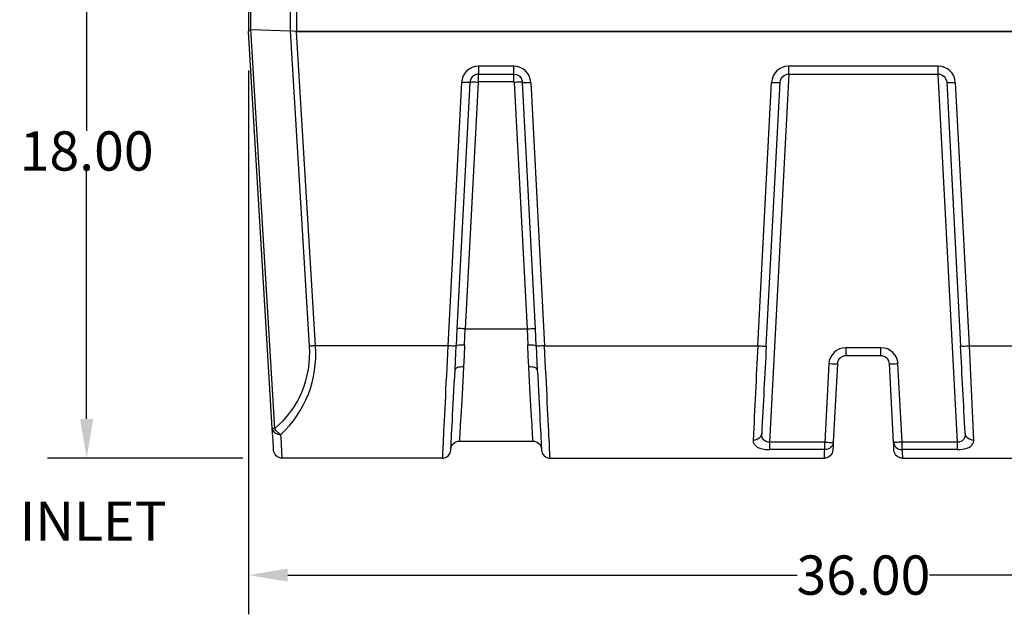
# Model space of a CAD drawing. Extents: x 496.9 to 593.5, y -13.2 to 55.7.
# Drawn here: x 496.9 to 525.7, y -13.2 to 4.2 of the extents above; entities that cross this region are included whole.
import ezdxf

# ---------------------------------------------------------------- set-up
doc = ezdxf.new("R2010")
doc.units = 0
doc.header["$LTSCALE"] = 6
doc.header["$MEASUREMENT"] = 0
doc.layers.get('0').update_dxf_attribs({"linetype": 'CONTINUOUS'})
doc.layers.get('DEFPOINTS').update_dxf_attribs({"color": 211, "linetype": 'CONTINUOUS'})
doc.styles.add('TEXT', font='arial.ttf')
doc.dimstyles.new('RKFD-SUB', dxfattribs={"dimtxt": 1.15, "dimasz": 1.15, "dimexe": 1.15, "dimexo": 1.15, "dimgap": 0, "dimtad": 0, "dimtih": 1, "dimtoh": 1, "dimzin": 0, "dimdsep": 46, "dimtxsty": 'TEXT', "dimcen": 0, "dimclrd": 5, "dimclre": 5, "dimclrt": 7, "dimadec": 0, "dimazin": 0, "dimtfac": 1, "dimtofl": 0, "dimtmove": 2, "dimatfit": 3, "dimfxl": 1, "dimtolj": 1, "dimtzin": 0, "dimlwd": -1, "dimarcsym": 0})

# ---------------------------------------------------------------- blocks, each defined once
blk = doc.blocks.new('*D19')
at = {"color": 5, "linetype": 'Continuous', "lineweight": -2, "transparency": 16777216}
for p, q in [((503.576, 2.726), (503.576, -13.207)), ((539.576, 2.726), (539.576, -13.207))]:
    blk.add_line(p, q, dxfattribs=at)
at = {"color": 5, "linetype": 'Continuous', "transparency": 16777216}
for p, q in [((504.726, -12.057), (519.639, -12.057)), ((538.426, -12.057), (523.514, -12.057))]:
    blk.add_line(p, q, dxfattribs=at)
for points in [[(504.726, -11.865), (504.726, -12.249), (503.576, -12.057)], [(538.426, -11.865), (538.426, -12.249), (539.576, -12.057)]]:
    blk.add_solid(points, dxfattribs=at)
at = {"layer": 'DEFPOINTS', "color": 0, "linetype": 'Continuous', "transparency": 16777216}
for p in [(503.576, 3.876), (539.576, 3.876), (503.576, -12.057)]:
    blk.add_point(p, dxfattribs=at)
at = {"color": 7, "linetype": 'Continuous', "transparency": 16777216, "insert": (521.576, -12.057), "char_height": 1.15, "attachment_point": 5, "style": 'TEXT'}
blk.add_mtext('\\A1;36.00', dxfattribs=at)
blk = doc.blocks.new('*D21')
at = {"color": 5, "linetype": 'Continuous', "lineweight": -2, "transparency": 16777216}
for p, q in [((500.93, 9.368), (497.688, 9.368)), ((503.412, -8.632), (497.688, -8.632))]:
    blk.add_line(p, q, dxfattribs=at)
at = {"color": 5, "linetype": 'Continuous', "transparency": 16777216}
for p, q in [((498.838, 8.218), (498.838, 0.955)), ((498.838, -7.482), (498.838, -0.219))]:
    blk.add_line(p, q, dxfattribs=at)
for points in [[(498.646, 8.218), (499.029, 8.218), (498.838, 9.368)], [(498.646, -7.482), (499.029, -7.482), (498.838, -8.632)]]:
    blk.add_solid(points, dxfattribs=at)
at = {"layer": 'DEFPOINTS', "color": 0, "linetype": 'Continuous', "transparency": 16777216}
for p in [(502.08, 9.368), (498.838, -8.632), (504.562, -8.632)]:
    blk.add_point(p, dxfattribs=at)
at = {"color": 7, "linetype": 'Continuous', "transparency": 16777216, "insert": (498.838, 0.368), "char_height": 1.15, "attachment_point": 5, "style": 'TEXT'}
blk.add_mtext('\\A1;18.00', dxfattribs=at)
blk = doc.blocks.new('A$C54a8861e')
at = {"linetype": 'Continuous', "lineweight": 25}
for p, q in [((-18, -3), (-18, -11.993)), ((-18, -11.993), (-18, -11.997)), ((-18, -12.002), (-18, -11.997)), ((-18, -12.007), (-18, -12.002)), ((-17.303, -23.623), (-18, -12.007)), ((-10.237, -13.015), (-11.263, -13.015)), ((2.189, -13.015), (-2.189, -13.015)), ((-11.762, -13.489), (-12.167, -21.21)), ((-9.738, -13.489), (-9.333, -21.21)), ((-3.093, -21.21), (-2.688, -13.489)), ((2.688, -13.489), (3.093, -21.21)), ((-12.167, -21.21), (-12.177, -21.429)), ((-9.323, -21.429), (-9.333, -21.21)), ((3.093, -21.21), (3.227, -23.971)), ((-12.177, -21.429), (-12.188, -21.647)), ((-9.312, -21.647), (-9.323, -21.429)), ((-0.716, -21.604), (-0.74, -21.645)), ((-0.685, -21.569), (-0.716, -21.604)), ((-0.648, -21.539), (-0.685, -21.569)), ((-0.605, -21.518), (-0.648, -21.539)), ((-0.56, -21.504), (-0.605, -21.518)), ((-0.513, -21.5), (-0.56, -21.504)), ((0.513, -21.5), (-0.513, -21.5)), ((0.56, -21.504), (0.513, -21.5)), ((0.605, -21.518), (0.56, -21.504)), ((0.648, -21.539), (0.605, -21.518)), ((0.685, -21.569), (0.648, -21.539)), ((0.716, -21.604), (0.685, -21.569)), ((0.74, -21.645), (0.716, -21.604)), ((-12.198, -21.862), (-12.209, -22.074)), ((-12.188, -21.647), (-12.198, -21.862)), ((-9.302, -21.862), (-9.312, -21.647)), ((-9.291, -22.074), (-9.302, -21.862)), ((-0.762, -21.737), (-0.883, -24.031)), ((-0.755, -21.69), (-0.762, -21.737)), ((-0.74, -21.645), (-0.755, -21.69)), ((0.755, -21.69), (0.74, -21.645)), ((0.762, -21.737), (0.755, -21.69)), ((0.883, -24.031), (0.762, -21.737)), ((-12.209, -22.074), (-12.219, -22.281)), ((-9.281, -22.281), (-9.291, -22.074)), ((-12.219, -22.281), (-12.229, -22.483)), ((-9.271, -22.483), (-9.281, -22.281)), ((-12.238, -22.68), (-12.247, -22.87)), ((-12.229, -22.483), (-12.238, -22.68)), ((-9.262, -22.68), (-9.271, -22.483)), ((-9.253, -22.87), (-9.262, -22.68)), ((-12.256, -23.052), (-12.265, -23.226)), ((-12.247, -22.87), (-12.256, -23.052)), ((-9.244, -23.052), (-9.253, -22.87)), ((-9.235, -23.226), (-9.244, -23.052)), ((-12.265, -23.226), (-12.273, -23.392)), ((-9.227, -23.392), (-9.235, -23.226)), ((-17.295, -23.754), (-17.303, -23.623)), ((-12.28, -23.548), (-12.288, -23.694)), ((-12.273, -23.392), (-12.28, -23.548)), ((-9.22, -23.548), (-9.227, -23.392)), ((-9.212, -23.694), (-9.22, -23.548)), ((-17.288, -23.872), (-17.295, -23.754)), ((-17.282, -23.974), (-17.288, -23.872)), ((-12.294, -23.829), (-12.3, -23.953)), ((-12.288, -23.694), (-12.294, -23.829)), ((-9.206, -23.829), (-9.212, -23.694)), ((-9.2, -23.953), (-9.206, -23.829)), ((-17.276, -24.062), (-17.282, -23.974)), ((-17.272, -24.135), (-17.276, -24.062)), ((-17.269, -24.191), (-17.272, -24.135)), ((-17.266, -24.232), (-17.269, -24.191)), ((-12.311, -24.166), (-12.315, -24.253)), ((-12.306, -24.065), (-12.311, -24.166)), ((-12.3, -23.953), (-12.306, -24.065)), ((-12.076, -24.237), (-12.069, -24.19)), ((-12.069, -24.19), (-12.053, -24.145)), ((-12.053, -24.145), (-12.029, -24.104)), ((-12.029, -24.104), (-11.998, -24.069)), ((-11.998, -24.069), (-11.961, -24.039)), ((-11.961, -24.039), (-11.919, -24.018)), ((-11.919, -24.018), (-11.873, -24.004)), ((-11.873, -24.004), (-11.826, -24)), ((-11.826, -24), (-9.674, -24)), ((-9.674, -24), (-9.627, -24.004)), ((-9.627, -24.004), (-9.581, -24.018)), ((-9.581, -24.018), (-9.539, -24.039)), ((-9.539, -24.039), (-9.502, -24.069)), ((-9.502, -24.069), (-9.471, -24.104)), ((-9.471, -24.104), (-9.447, -24.145)), ((-9.447, -24.145), (-9.431, -24.19)), ((-9.431, -24.19), (-9.424, -24.237)), ((-9.194, -24.065), (-9.2, -23.953)), ((-9.189, -24.166), (-9.194, -24.065)), ((-9.185, -24.253), (-9.189, -24.166)), ((-0.96, -24.188), (-0.997, -24.215)), ((-0.929, -24.154), (-0.96, -24.188)), ((-0.905, -24.116), (-0.929, -24.154)), ((-0.889, -24.075), (-0.905, -24.116)), ((-0.89, -24.179), (-0.893, -24.226)), ((-0.887, -24.114), (-0.89, -24.179)), ((-0.883, -24.031), (-0.889, -24.075)), ((-0.883, -24.031), (-0.887, -24.114)), ((0.887, -24.114), (0.883, -24.031)), ((0.883, -24.031), (0.889, -24.075)), ((0.89, -24.179), (0.887, -24.114)), ((0.889, -24.075), (0.905, -24.116)), ((0.893, -24.226), (0.89, -24.179)), ((0.905, -24.116), (0.929, -24.154)), ((0.929, -24.154), (0.96, -24.188)), ((0.96, -24.188), (0.997, -24.215)), ((2.963, -24.227), (3.026, -24.209)), ((3.026, -24.209), (3.083, -24.185)), ((3.083, -24.185), (3.131, -24.158)), ((3.131, -24.158), (3.171, -24.123)), ((3.171, -24.123), (3.2, -24.084)), ((3.2, -24.084), (3.221, -24.037)), ((3.221, -24.037), (3.228, -23.986)), ((3.228, -23.986), (3.227, -23.971)), ((-17.265, -24.257), (-17.266, -24.232)), ((-17.264, -24.265), (-17.265, -24.257)), ((-17.257, -24.312), (-17.264, -24.265)), ((-17.241, -24.356), (-17.257, -24.312)), ((-17.217, -24.397), (-17.241, -24.356)), ((-17.186, -24.432), (-17.217, -24.397)), ((-17.149, -24.461), (-17.186, -24.432)), ((-17.107, -24.482), (-17.149, -24.461)), ((-17.061, -24.496), (-17.107, -24.482)), ((-17.015, -24.5), (-17.061, -24.496)), ((-12.326, -24.493), (-12.327, -24.5)), ((-12.327, -24.5), (-12.28, -24.496)), ((-12.325, -24.472), (-12.326, -24.493)), ((-12.324, -24.438), (-12.325, -24.472)), ((-12.321, -24.39), (-12.324, -24.438)), ((-12.318, -24.328), (-12.321, -24.39)), ((-12.315, -24.253), (-12.318, -24.328)), ((-12.28, -24.496), (-12.234, -24.482)), ((-12.234, -24.482), (-12.192, -24.461)), ((-12.192, -24.461), (-12.155, -24.431)), ((-12.155, -24.431), (-12.124, -24.396)), ((-12.124, -24.396), (-12.1, -24.355)), ((-12.1, -24.355), (-12.084, -24.31)), ((-12.084, -24.31), (-12.077, -24.263)), ((-12.077, -24.256), (-12.076, -24.233)), ((-12.077, -24.263), (-12.077, -24.256)), ((-9.424, -24.233), (-9.423, -24.256)), ((-9.423, -24.256), (-9.423, -24.263)), ((-9.423, -24.263), (-9.416, -24.31)), ((-9.416, -24.31), (-9.4, -24.355)), ((-9.4, -24.355), (-9.376, -24.396)), ((-9.376, -24.396), (-9.345, -24.431)), ((-9.345, -24.431), (-9.308, -24.461)), ((-9.308, -24.461), (-9.266, -24.482)), ((-9.266, -24.482), (-9.22, -24.496)), ((-9.22, -24.496), (-9.173, -24.5)), ((-9.182, -24.328), (-9.185, -24.253)), ((-9.179, -24.39), (-9.182, -24.328)), ((-9.176, -24.438), (-9.179, -24.39)), ((-9.175, -24.472), (-9.176, -24.438)), ((-9.174, -24.493), (-9.175, -24.472)), ((-9.173, -24.5), (-9.174, -24.493)), ((-1.132, -24.25), (-2.742, -24.25)), ((-1.097, -24.496), (-1.144, -24.5)), ((-1.085, -24.247), (-1.132, -24.25)), ((-1.052, -24.482), (-1.097, -24.496)), ((-1.039, -24.234), (-1.085, -24.247)), ((-1.01, -24.461), (-1.052, -24.482)), ((-0.997, -24.215), (-1.039, -24.234)), ((-0.972, -24.431), (-1.01, -24.461)), ((-0.941, -24.396), (-0.972, -24.431)), ((-0.917, -24.355), (-0.941, -24.396)), ((-0.902, -24.31), (-0.917, -24.355)), ((-0.895, -24.263), (-0.902, -24.31)), ((-0.894, -24.254), (-0.895, -24.263)), ((-0.893, -24.226), (-0.894, -24.254)), ((0.894, -24.254), (0.893, -24.226)), ((0.895, -24.263), (0.894, -24.254)), ((0.902, -24.31), (0.895, -24.263)), ((0.917, -24.355), (0.902, -24.31)), ((0.941, -24.396), (0.917, -24.355)), ((0.972, -24.431), (0.941, -24.396)), ((1.01, -24.461), (0.972, -24.431)), ((0.997, -24.215), (1.039, -24.234)), ((1.052, -24.482), (1.01, -24.461)), ((1.039, -24.234), (1.085, -24.247)), ((1.097, -24.496), (1.052, -24.482)), ((1.085, -24.247), (1.132, -24.25)), ((1.144, -24.5), (1.097, -24.496)), ((2.742, -24.25), (1.132, -24.25)), ((2.742, -24.25), (2.818, -24.248)), ((2.818, -24.248), (2.892, -24.24)), ((2.892, -24.24), (2.963, -24.227)), ((-12.327, -24.5), (-17.015, -24.5)), ((-9.173, -24.5), (-1.144, -24.5)), ((1.144, -24.5), (9.173, -24.5))]:
    blk.add_line(p, q, dxfattribs=at)
at = {"color": 8, "linetype": 'Continuous', "lineweight": 25}
for p, q in [((-17.927, -11.944), (-17.927, -3)), ((-16.773, -11.978), (-16.773, -3)), ((-16.596, -3), (-16.596, -11.993)), ((-18, -11.997), (-17.985, -11.97)), ((-17.985, -11.97), (-17.943, -11.949)), ((-17.943, -11.949), (-17.931, -11.944)), ((-17.23, -23.63), (-17.931, -11.944)), ((-17.931, -11.944), (-17.927, -11.944)), ((-17.927, -11.944), (-16.773, -11.978)), ((-16.772, -11.978), (-16.773, -11.978)), ((-16.703, -11.987), (-16.772, -11.978)), ((-16.218, -21.216), (-16.772, -11.978)), ((-16.622, -11.996), (-16.703, -11.987)), ((-16.603, -11.999), (-16.622, -11.996)), ((-16.596, -11.993), (-16.603, -11.999)), ((-16.598, -12.003), (-16.603, -11.999)), ((-16.593, -12.007), (-16.598, -12.003)), ((-16.596, -11.993), (16.596, -11.993)), ((-16.041, -21.21), (-16.593, -12.007)), ((16.593, -12.007), (-16.593, -12.007)), ((-11.305, -13.249), (-11.387, -13.277)), ((-11.263, -13.245), (-11.305, -13.249)), ((-11.263, -13.015), (-11.263, -13.056)), ((-11.263, -13.056), (-11.263, -13.095)), ((-11.263, -13.095), (-11.263, -13.132)), ((-11.263, -13.132), (-11.263, -13.165)), ((-11.263, -13.165), (-11.263, -13.193)), ((-11.263, -13.193), (-11.263, -13.217)), ((-11.263, -13.217), (-11.263, -13.234)), ((-11.263, -13.234), (-11.263, -13.245)), ((-11.263, -13.257), (-11.263, -13.245)), ((-11.263, -13.245), (-10.237, -13.245)), ((-11.263, -13.274), (-11.263, -13.257)), ((-10.237, -13.056), (-10.237, -13.015)), ((-10.237, -13.095), (-10.237, -13.056)), ((-10.237, -13.132), (-10.237, -13.095)), ((-10.237, -13.165), (-10.237, -13.132)), ((-10.237, -13.193), (-10.237, -13.165)), ((-10.237, -13.217), (-10.237, -13.193)), ((-10.237, -13.234), (-10.237, -13.217)), ((-10.237, -13.245), (-10.237, -13.234)), ((-10.237, -13.257), (-10.237, -13.245)), ((-10.237, -13.245), (-10.152, -13.26)), ((-10.237, -13.274), (-10.237, -13.257)), ((-2.742, -24.031), (-2.177, -13.25)), ((-2.282, -13.268), (-2.236, -13.254)), ((-2.236, -13.254), (-2.189, -13.25)), ((-2.189, -13.015), (-2.189, -13.062)), ((-2.189, -13.062), (-2.189, -13.106)), ((-2.189, -13.106), (-2.189, -13.147)), ((-2.189, -13.147), (-2.189, -13.182)), ((-2.189, -13.182), (-2.189, -13.211)), ((-2.189, -13.211), (-2.189, -13.232)), ((-2.189, -13.232), (-2.189, -13.246)), ((-2.189, -13.246), (-2.189, -13.25)), ((-2.189, -13.25), (2.189, -13.25)), ((2.177, -13.25), (2.742, -24.031)), ((2.189, -13.062), (2.189, -13.015)), ((2.189, -13.106), (2.189, -13.062)), ((2.189, -13.147), (2.189, -13.106)), ((2.189, -13.182), (2.189, -13.147)), ((2.189, -13.211), (2.189, -13.182)), ((2.189, -13.232), (2.189, -13.211)), ((2.189, -13.246), (2.189, -13.232)), ((2.189, -13.25), (2.189, -13.246)), ((2.189, -13.25), (2.236, -13.254)), ((2.236, -13.254), (2.282, -13.268)), ((-11.52, -13.49), (-11.899, -20.708)), ((-11.721, -13.491), (-11.762, -13.489)), ((-11.681, -13.492), (-11.721, -13.491)), ((-11.644, -13.493), (-11.681, -13.492)), ((-11.279, -13.492), (-11.657, -20.71)), ((-11.609, -13.494), (-11.644, -13.493)), ((-11.579, -13.494), (-11.609, -13.494)), ((-11.554, -13.493), (-11.579, -13.494)), ((-11.534, -13.492), (-11.554, -13.493)), ((-11.52, -13.49), (-11.534, -13.492)), ((-11.501, -13.405), (-11.52, -13.49)), ((-11.507, -13.489), (-11.52, -13.49)), ((-11.487, -13.487), (-11.507, -13.489)), ((-11.455, -13.332), (-11.501, -13.405)), ((-11.462, -13.487), (-11.487, -13.487)), ((-11.431, -13.487), (-11.462, -13.487)), ((-11.387, -13.277), (-11.455, -13.332)), ((-11.397, -13.487), (-11.431, -13.487)), ((-11.359, -13.488), (-11.397, -13.487)), ((-11.32, -13.49), (-11.359, -13.488)), ((-11.279, -13.492), (-11.32, -13.49)), ((-11.278, -13.489), (-11.279, -13.492)), ((-11.276, -13.484), (-11.278, -13.489)), ((-11.274, -13.481), (-11.276, -13.484)), ((-11.27, -13.477), (-11.274, -13.481)), ((-11.265, -13.476), (-11.27, -13.477)), ((-11.263, -13.476), (-11.265, -13.476)), ((-11.263, -13.297), (-11.263, -13.274)), ((-11.263, -13.326), (-11.263, -13.297)), ((-11.263, -13.359), (-11.263, -13.326)), ((-11.263, -13.396), (-11.263, -13.359)), ((-11.263, -13.435), (-11.263, -13.396)), ((-11.263, -13.476), (-11.263, -13.435)), ((-10.237, -13.476), (-11.263, -13.476)), ((-10.237, -13.297), (-10.237, -13.274)), ((-10.237, -13.326), (-10.237, -13.297)), ((-10.237, -13.359), (-10.237, -13.326)), ((-10.237, -13.396), (-10.237, -13.359)), ((-10.237, -13.435), (-10.237, -13.396)), ((-10.237, -13.476), (-10.237, -13.435)), ((-10.232, -13.477), (-10.237, -13.476)), ((-10.228, -13.479), (-10.232, -13.477)), ((-10.226, -13.481), (-10.228, -13.479)), ((-10.223, -13.485), (-10.226, -13.481)), ((-10.221, -13.491), (-10.223, -13.485)), ((-10.18, -13.49), (-10.221, -13.492)), ((-10.221, -13.492), (-10.221, -13.491)), ((-10.221, -13.492), (-9.843, -20.71)), ((-10.141, -13.488), (-10.18, -13.49)), ((-10.152, -13.26), (-10.077, -13.302)), ((-10.103, -13.487), (-10.141, -13.488)), ((-10.069, -13.487), (-10.103, -13.487)), ((-10.077, -13.302), (-10.019, -13.366)), ((-10.038, -13.487), (-10.069, -13.487)), ((-10.013, -13.487), (-10.038, -13.487)), ((-10.019, -13.366), (-9.986, -13.446)), ((-9.993, -13.489), (-10.013, -13.487)), ((-9.98, -13.49), (-9.993, -13.489)), ((-9.986, -13.446), (-9.98, -13.49)), ((-9.98, -13.49), (-9.966, -13.492)), ((-9.601, -20.708), (-9.98, -13.49)), ((-9.966, -13.492), (-9.946, -13.493)), ((-9.946, -13.493), (-9.921, -13.494)), ((-9.921, -13.494), (-9.891, -13.494)), ((-9.891, -13.494), (-9.856, -13.493)), ((-9.856, -13.493), (-9.819, -13.492)), ((-9.819, -13.492), (-9.779, -13.491)), ((-9.779, -13.491), (-9.738, -13.489)), ((-2.843, -21.208), (-2.439, -13.487)), ((-2.688, -13.489), (-2.64, -13.491)), ((-2.64, -13.491), (-2.593, -13.493)), ((-2.593, -13.493), (-2.55, -13.494)), ((-2.55, -13.494), (-2.512, -13.494)), ((-2.512, -13.494), (-2.481, -13.493)), ((-2.481, -13.493), (-2.458, -13.492)), ((-2.458, -13.492), (-2.444, -13.49)), ((-2.444, -13.49), (-2.439, -13.487)), ((-2.439, -13.487), (-2.432, -13.44)), ((-2.432, -13.44), (-2.416, -13.395)), ((-2.416, -13.395), (-2.392, -13.354)), ((-2.392, -13.354), (-2.361, -13.319)), ((-2.361, -13.319), (-2.324, -13.289)), ((-2.324, -13.289), (-2.282, -13.268)), ((2.282, -13.268), (2.324, -13.289)), ((2.324, -13.289), (2.361, -13.319)), ((2.361, -13.319), (2.392, -13.354)), ((2.392, -13.354), (2.416, -13.395)), ((2.416, -13.395), (2.432, -13.44)), ((2.432, -13.44), (2.439, -13.487)), ((2.439, -13.487), (2.444, -13.49)), ((2.439, -13.487), (2.843, -21.208)), ((2.444, -13.49), (2.458, -13.492)), ((2.458, -13.492), (2.481, -13.493)), ((2.481, -13.493), (2.512, -13.494)), ((2.512, -13.494), (2.55, -13.494)), ((2.55, -13.494), (2.593, -13.493)), ((2.593, -13.493), (2.64, -13.491)), ((2.64, -13.491), (2.688, -13.489)), ((-11.899, -20.708), (-11.921, -21.21)), ((-11.885, -20.707), (-11.899, -20.708)), ((-11.865, -20.705), (-11.885, -20.707)), ((-11.84, -20.705), (-11.865, -20.705)), ((-11.81, -20.705), (-11.84, -20.705)), ((-11.775, -20.705), (-11.81, -20.705)), ((-11.738, -20.706), (-11.775, -20.705)), ((-11.698, -20.708), (-11.738, -20.706)), ((-11.657, -20.71), (-11.698, -20.708)), ((-11.668, -20.944), (-11.657, -20.71)), ((-11.657, -20.71), (-9.843, -20.71)), ((-9.843, -20.71), (-9.802, -20.708)), ((-9.843, -20.71), (-9.832, -20.945)), ((-9.802, -20.708), (-9.762, -20.706)), ((-9.762, -20.706), (-9.725, -20.705)), ((-9.725, -20.705), (-9.69, -20.705)), ((-9.69, -20.705), (-9.66, -20.705)), ((-9.66, -20.705), (-9.635, -20.705)), ((-9.635, -20.705), (-9.615, -20.707)), ((-9.615, -20.707), (-9.601, -20.708)), ((-9.579, -21.21), (-9.601, -20.708)), ((-11.676, -21.177), (-11.668, -20.944)), ((-9.832, -20.945), (-9.824, -21.177)), ((-16.2, -21.216), (-16.218, -21.216)), ((-16.18, -21.215), (-16.2, -21.216)), ((-16.159, -21.215), (-16.18, -21.215)), ((-16.137, -21.214), (-16.159, -21.215)), ((-16.114, -21.213), (-16.137, -21.214)), ((-16.09, -21.212), (-16.114, -21.213)), ((-16.066, -21.211), (-16.09, -21.212)), ((-16.041, -21.21), (-16.066, -21.211)), ((-12.167, -21.21), (-16.041, -21.21)), ((-12.124, -21.212), (-12.167, -21.21)), ((-12.082, -21.213), (-12.124, -21.212)), ((-12.043, -21.214), (-12.082, -21.213)), ((-12.007, -21.215), (-12.043, -21.214)), ((-11.976, -21.214), (-12.007, -21.215)), ((-11.951, -21.213), (-11.976, -21.214)), ((-11.933, -21.212), (-11.951, -21.213)), ((-11.921, -21.21), (-11.933, -21.212)), ((-11.93, -21.427), (-11.921, -21.21)), ((-11.921, -21.21), (-11.91, -21.202)), ((-11.91, -21.202), (-11.891, -21.195)), ((-11.891, -21.195), (-11.866, -21.189)), ((-11.866, -21.189), (-11.835, -21.184)), ((-11.835, -21.184), (-11.8, -21.18)), ((-11.8, -21.18), (-11.76, -21.178)), ((-11.76, -21.178), (-11.719, -21.177)), ((-11.719, -21.177), (-11.676, -21.177)), ((-11.676, -21.177), (-11.688, -21.506)), ((-9.812, -21.509), (-9.824, -21.177)), ((-9.824, -21.177), (-9.781, -21.177)), ((-9.781, -21.177), (-9.74, -21.178)), ((-9.74, -21.178), (-9.7, -21.18)), ((-9.7, -21.18), (-9.665, -21.184)), ((-9.665, -21.184), (-9.634, -21.189)), ((-9.634, -21.189), (-9.609, -21.195)), ((-9.609, -21.195), (-9.59, -21.202)), ((-9.59, -21.202), (-9.579, -21.21)), ((-9.579, -21.21), (-9.568, -21.457)), ((-9.567, -21.212), (-9.579, -21.21)), ((-9.549, -21.213), (-9.567, -21.212)), ((-9.524, -21.214), (-9.549, -21.213)), ((-9.493, -21.215), (-9.524, -21.214)), ((-9.457, -21.214), (-9.493, -21.215)), ((-9.418, -21.213), (-9.457, -21.214)), ((-9.376, -21.212), (-9.418, -21.213)), ((-9.333, -21.21), (-9.376, -21.212)), ((-9.333, -21.21), (-3.093, -21.21)), ((-3.093, -21.21), (-3.044, -21.212)), ((-3.044, -21.212), (-2.998, -21.213)), ((-2.998, -21.213), (-2.954, -21.214)), ((-2.954, -21.214), (-2.917, -21.214)), ((-2.917, -21.214), (-2.886, -21.214)), ((-2.886, -21.214), (-2.862, -21.212)), ((-2.862, -21.212), (-2.848, -21.21)), ((-2.848, -21.21), (-2.843, -21.208)), ((0.513, -21.263), (-0.513, -21.263)), ((-0.513, -21.263), (-0.513, -21.31)), ((-0.513, -21.31), (-0.513, -21.355)), ((0.513, -21.31), (0.513, -21.263)), ((0.513, -21.355), (0.513, -21.31)), ((2.843, -21.208), (2.848, -21.21)), ((2.848, -21.21), (2.862, -21.212)), ((2.862, -21.212), (2.886, -21.214)), ((2.886, -21.214), (2.917, -21.214)), ((2.917, -21.214), (2.954, -21.214)), ((2.954, -21.214), (2.998, -21.213)), ((2.998, -21.213), (3.044, -21.212)), ((3.044, -21.212), (3.093, -21.21)), ((3.093, -21.21), (9.333, -21.21)), ((-11.942, -21.671), (-11.93, -21.427)), ((-11.688, -21.506), (-11.704, -21.828)), ((-9.796, -21.828), (-9.812, -21.509)), ((-9.568, -21.457), (-9.557, -21.701)), ((-0.513, -21.355), (-0.513, -21.396)), ((-0.513, -21.396), (-0.513, -21.431)), ((-0.513, -21.431), (-0.513, -21.461)), ((-0.513, -21.461), (-0.513, -21.482)), ((-0.513, -21.482), (-0.513, -21.496)), ((-0.513, -21.496), (-0.513, -21.5)), ((0.513, -21.396), (0.513, -21.355)), ((0.513, -21.431), (0.513, -21.396)), ((0.513, -21.461), (0.513, -21.431)), ((0.513, -21.482), (0.513, -21.461)), ((0.513, -21.496), (0.513, -21.482)), ((0.513, -21.5), (0.513, -21.496)), ((-11.954, -21.91), (-11.942, -21.671)), ((-11.948, -21.892), (-11.954, -21.91)), ((-11.933, -21.875), (-11.948, -21.892)), ((-11.91, -21.86), (-11.933, -21.875)), ((-11.879, -21.848), (-11.91, -21.86)), ((-11.841, -21.838), (-11.879, -21.848)), ((-11.799, -21.831), (-11.841, -21.838)), ((-11.752, -21.828), (-11.799, -21.831)), ((-11.704, -21.828), (-11.752, -21.828)), ((-11.704, -21.828), (-11.716, -22.038)), ((-9.748, -21.828), (-9.796, -21.828)), ((-9.784, -22.038), (-9.796, -21.828)), ((-9.701, -21.831), (-9.748, -21.828)), ((-9.659, -21.838), (-9.701, -21.831)), ((-9.621, -21.848), (-9.659, -21.838)), ((-9.59, -21.86), (-9.621, -21.848)), ((-9.567, -21.875), (-9.59, -21.86)), ((-9.552, -21.892), (-9.567, -21.875)), ((-9.557, -21.701), (-9.546, -21.91)), ((-9.546, -21.91), (-9.552, -21.892)), ((-1.012, -21.737), (-1.132, -24.031)), ((-0.963, -21.739), (-1.012, -21.737)), ((-0.917, -21.741), (-0.963, -21.739)), ((-0.874, -21.742), (-0.917, -21.741)), ((-0.836, -21.742), (-0.874, -21.742)), ((-0.805, -21.742), (-0.836, -21.742)), ((-0.782, -21.741), (-0.805, -21.742)), ((-0.767, -21.739), (-0.782, -21.741)), ((-0.762, -21.737), (-0.767, -21.739)), ((0.767, -21.739), (0.762, -21.737)), ((0.782, -21.741), (0.767, -21.739)), ((0.805, -21.742), (0.782, -21.741)), ((0.836, -21.742), (0.805, -21.742)), ((0.874, -21.742), (0.836, -21.742)), ((0.917, -21.741), (0.874, -21.742)), ((0.963, -21.739), (0.917, -21.741)), ((1.012, -21.737), (0.963, -21.739)), ((1.132, -24.031), (1.012, -21.737)), ((-11.976, -22.325), (-11.965, -22.12)), ((-11.965, -22.12), (-11.954, -21.91)), ((-11.716, -22.038), (-11.727, -22.241)), ((-9.773, -22.241), (-9.784, -22.038)), ((-9.546, -21.91), (-9.535, -22.12)), ((-9.535, -22.12), (-9.524, -22.325)), ((-11.986, -22.524), (-11.976, -22.325)), ((-11.738, -22.436), (-11.749, -22.623)), ((-11.727, -22.241), (-11.738, -22.436)), ((-9.762, -22.436), (-9.773, -22.241)), ((-9.751, -22.623), (-9.762, -22.436)), ((-9.524, -22.325), (-9.514, -22.524)), ((-12.006, -22.9), (-11.996, -22.716)), ((-11.996, -22.716), (-11.986, -22.524)), ((-11.749, -22.623), (-11.759, -22.801)), ((-9.741, -22.801), (-9.751, -22.623)), ((-9.514, -22.524), (-9.504, -22.716)), ((-9.504, -22.716), (-9.494, -22.9)), ((-12.015, -23.075), (-12.006, -22.9)), ((-11.768, -22.969), (-11.777, -23.127)), ((-11.759, -22.801), (-11.768, -22.969)), ((-9.732, -22.969), (-9.741, -22.801)), ((-9.723, -23.127), (-9.732, -22.969)), ((-9.494, -22.9), (-9.485, -23.075)), ((-12.032, -23.397), (-12.024, -23.241)), ((-12.024, -23.241), (-12.015, -23.075)), ((-11.785, -23.273), (-11.793, -23.407)), ((-11.777, -23.127), (-11.785, -23.273)), ((-9.715, -23.273), (-9.723, -23.127)), ((-9.707, -23.407), (-9.715, -23.273)), ((-9.485, -23.075), (-9.476, -23.241)), ((-9.476, -23.241), (-9.468, -23.397)), ((-17.303, -23.623), (-17.296, -23.661)), ((-17.301, -23.625), (-17.303, -23.623)), ((-17.298, -23.626), (-17.301, -23.625)), ((-17.292, -23.627), (-17.298, -23.626)), ((-17.283, -23.628), (-17.292, -23.627)), ((-17.273, -23.629), (-17.283, -23.628)), ((-17.26, -23.629), (-17.273, -23.629)), ((-17.246, -23.63), (-17.26, -23.629)), ((-17.23, -23.63), (-17.246, -23.63)), ((-17.215, -23.658), (-17.23, -23.63)), ((-12.046, -23.674), (-12.039, -23.541)), ((-12.039, -23.541), (-12.032, -23.397)), ((-11.8, -23.528), (-11.806, -23.637)), ((-11.793, -23.407), (-11.8, -23.528)), ((-9.7, -23.528), (-9.707, -23.407)), ((-9.694, -23.637), (-9.7, -23.528)), ((-9.468, -23.397), (-9.461, -23.541)), ((-9.461, -23.541), (-9.454, -23.674)), ((-17.296, -23.661), (-17.28, -23.697)), ((-17.28, -23.697), (-17.257, -23.729)), ((-17.257, -23.729), (-17.225, -23.757)), ((-17.225, -23.757), (-17.188, -23.78)), ((-17.197, -23.686), (-17.215, -23.658)), ((-17.178, -23.712), (-17.197, -23.686)), ((-17.188, -23.78), (-17.146, -23.797)), ((-17.155, -23.737), (-17.178, -23.712)), ((-17.131, -23.759), (-17.155, -23.737)), ((-17.146, -23.797), (-17.1, -23.807)), ((-17.106, -23.779), (-17.131, -23.759)), ((-17.08, -23.796), (-17.106, -23.779)), ((-17.1, -23.807), (-17.053, -23.809)), ((-17.053, -23.809), (-17.08, -23.796)), ((-17.046, -23.937), (-17.053, -23.809)), ((-12.063, -23.997), (-12.058, -23.902)), ((-12.058, -23.902), (-12.053, -23.795)), ((-12.053, -23.795), (-12.046, -23.674)), ((-11.819, -23.88), (-11.822, -23.932)), ((-11.816, -23.813), (-11.819, -23.88)), ((-11.811, -23.732), (-11.816, -23.813)), ((-11.806, -23.637), (-11.811, -23.732)), ((-9.689, -23.732), (-9.694, -23.637)), ((-9.684, -23.813), (-9.689, -23.732)), ((-9.681, -23.88), (-9.684, -23.813)), ((-9.678, -23.932), (-9.681, -23.88)), ((-9.454, -23.674), (-9.447, -23.795)), ((-9.447, -23.795), (-9.442, -23.902)), ((-9.442, -23.902), (-9.437, -23.997)), ((-3.055, -23.914), (-3.092, -23.939)), ((-3.023, -23.884), (-3.055, -23.914)), ((-3, -23.85), (-3.023, -23.884)), ((-2.984, -23.812), (-3, -23.85)), ((-2.978, -23.772), (-2.984, -23.812)), ((-2.976, -23.837), (-2.978, -23.772)), ((-2.961, -23.901), (-2.976, -23.837)), ((-2.918, -23.969), (-2.961, -23.901)), ((2.967, -23.881), (2.934, -23.95)), ((2.978, -23.786), (2.967, -23.881)), ((2.984, -23.812), (2.978, -23.772)), ((2.978, -23.772), (2.978, -23.786)), ((3, -23.85), (2.984, -23.812)), ((3.023, -23.884), (3, -23.85)), ((3.055, -23.914), (3.023, -23.884)), ((3.092, -23.939), (3.055, -23.914)), ((-17.039, -24.052), (-17.046, -23.937)), ((-17.034, -24.156), (-17.039, -24.052)), ((-17.029, -24.246), (-17.034, -24.156)), ((-12.076, -24.233), (-12.074, -24.196)), ((-12.074, -24.196), (-12.071, -24.144)), ((-12.071, -24.144), (-12.067, -24.077)), ((-12.067, -24.077), (-12.063, -23.997)), ((-11.824, -23.97), (-11.826, -23.992)), ((-11.826, -23.992), (-11.826, -24)), ((-11.822, -23.932), (-11.824, -23.97)), ((-9.676, -23.97), (-9.678, -23.932)), ((-9.674, -23.992), (-9.676, -23.97)), ((-9.674, -24), (-9.674, -23.992)), ((-9.437, -23.997), (-9.433, -24.077)), ((-9.433, -24.077), (-9.429, -24.144)), ((-9.429, -24.144), (-9.426, -24.196)), ((-9.426, -24.196), (-9.424, -24.233)), ((-3.18, -23.968), (-3.227, -23.971)), ((-3.134, -23.957), (-3.18, -23.968)), ((-3.092, -23.939), (-3.134, -23.957)), ((-2.87, -24.005), (-2.918, -23.969)), ((-2.851, -24.014), (-2.87, -24.005)), ((-2.794, -24.029), (-2.851, -24.014)), ((-2.775, -24.031), (-2.794, -24.029)), ((-2.742, -24.031), (-2.775, -24.031)), ((-1.132, -24.031), (-2.742, -24.031)), ((-2.742, -24.067), (-2.742, -24.031)), ((-2.742, -24.101), (-2.742, -24.067)), ((-2.742, -24.133), (-2.742, -24.101)), ((-2.742, -24.164), (-2.742, -24.133)), ((-2.742, -24.191), (-2.742, -24.164)), ((-2.742, -24.215), (-2.742, -24.191)), ((-1.132, -24.031), (-1.084, -24.034)), ((-1.132, -24.067), (-1.132, -24.031)), ((-1.132, -24.101), (-1.132, -24.067)), ((-1.132, -24.133), (-1.132, -24.101)), ((-1.132, -24.164), (-1.132, -24.133)), ((-1.132, -24.191), (-1.132, -24.164)), ((-1.132, -24.215), (-1.132, -24.191)), ((-1.084, -24.034), (-1.037, -24.035)), ((-1.037, -24.035), (-0.994, -24.036)), ((-0.994, -24.036), (-0.956, -24.037)), ((-0.956, -24.037), (-0.925, -24.036)), ((-0.925, -24.036), (-0.902, -24.035)), ((-0.902, -24.035), (-0.888, -24.034)), ((-0.888, -24.034), (-0.883, -24.031)), ((0.888, -24.034), (0.883, -24.031)), ((0.902, -24.035), (0.888, -24.034)), ((0.925, -24.036), (0.902, -24.035)), ((0.956, -24.037), (0.925, -24.036)), ((0.994, -24.036), (0.956, -24.037)), ((1.037, -24.035), (0.994, -24.036)), ((1.084, -24.034), (1.037, -24.035)), ((1.132, -24.031), (1.084, -24.034)), ((2.742, -24.031), (1.132, -24.031)), ((1.132, -24.067), (1.132, -24.031)), ((1.132, -24.101), (1.132, -24.067)), ((1.132, -24.133), (1.132, -24.101)), ((1.132, -24.164), (1.132, -24.133)), ((1.132, -24.191), (1.132, -24.164)), ((1.132, -24.215), (1.132, -24.191)), ((2.804, -24.027), (2.742, -24.031)), ((2.742, -24.031), (2.742, -24.067)), ((2.742, -24.067), (2.742, -24.101)), ((2.742, -24.101), (2.742, -24.133)), ((2.742, -24.133), (2.742, -24.164)), ((2.742, -24.164), (2.742, -24.191)), ((2.742, -24.191), (2.742, -24.215)), ((2.817, -24.025), (2.804, -24.027)), ((2.883, -23.998), (2.817, -24.025)), ((2.934, -23.95), (2.883, -23.998)), ((3.134, -23.957), (3.092, -23.939)), ((3.18, -23.968), (3.134, -23.957)), ((3.227, -23.971), (3.18, -23.968)), ((-17.024, -24.323), (-17.029, -24.246)), ((-17.021, -24.386), (-17.024, -24.323)), ((-17.018, -24.436), (-17.021, -24.386)), ((-17.016, -24.471), (-17.018, -24.436)), ((-17.015, -24.493), (-17.016, -24.471)), ((-17.015, -24.5), (-17.015, -24.493)), ((-2.742, -24.235), (-2.742, -24.215)), ((-2.742, -24.25), (-2.742, -24.235)), ((-1.144, -24.493), (-1.143, -24.472)), ((-1.144, -24.5), (-1.144, -24.493)), ((-1.143, -24.472), (-1.141, -24.437)), ((-1.141, -24.437), (-1.139, -24.388)), ((-1.139, -24.388), (-1.136, -24.326)), ((-1.136, -24.326), (-1.132, -24.25)), ((-1.132, -24.235), (-1.132, -24.215)), ((-1.132, -24.25), (-1.132, -24.235)), ((1.132, -24.235), (1.132, -24.215)), ((1.132, -24.25), (1.132, -24.235)), ((1.132, -24.25), (1.136, -24.326)), ((1.136, -24.326), (1.139, -24.388)), ((1.139, -24.388), (1.141, -24.437)), ((1.141, -24.437), (1.143, -24.472)), ((1.143, -24.472), (1.144, -24.493)), ((1.144, -24.493), (1.144, -24.5)), ((2.742, -24.215), (2.742, -24.235)), ((2.742, -24.235), (2.742, -24.25))]:
    blk.add_line(p, q, dxfattribs=at)
at = {"linetype": 'Continuous', "lineweight": 25}
for centre, radius, start, end in [((-11.263, -13.515), 0.5, 90, 176.9995), ((-10.237, -13.515), 0.5, 3.0003, 89.9997), ((-2.189, -13.515), 0.5, 89.9994, 177.0006), ((2.189, -13.515), 0.5, 3.0012, 89.9993), ((280100.183, -13653.466), 280434.812, 177.21368858, 177.21425338)]:
    blk.add_arc(centre, radius, start, end, dxfattribs=at)
at = {"color": 8, "linetype": 'Continuous', "lineweight": 25}
for centre, radius, start, end in [((-19.07, -21.439), 2.861, 310.0439, 4.477), ((-19.221, -21.469), 3.19, 312.8082, 4.6612), ((358470.705, -18809.766), 358965.59, 176.99972016, 177.00012996), ((-0.513, -21.763), 0.5, 89.9995, 177), ((0.513, -21.763), 0.5, 2.9995, 90.0016), ((-399417.135, -20955.731), 399968.215, 2.99989104, 3.00025883)]:
    blk.add_arc(centre, radius, start, end, dxfattribs=at)
at = {"linetype": 'Continuous', "lineweight": 25}
blk.add_ellipse((-2.338, -23.777), major_axis=(0.882, 0.265), ratio=0.444823, start_param=2.968804, end_param=4.108907, dxfattribs=at)

msp = doc.modelspace()

# ---------------------------------------------------------------- block references
at = {"linetype": 'Continuous'}
msp.add_blockref('A$C54a8861e', (521.576, 15.868), dxfattribs=at)

# ---------------------------------------------------------------- texts
at = {"style": 'TEXT'}
msp.add_text('INLET', height=1.15, dxfattribs=at).set_placement((496.873, -11.053))

# ---------------------------------------------------------------- dimensions: what is measured, and where the dimension line sits
at = {"linetype": 'Continuous'}
dim = msp.add_linear_dim(base=(498.838, -8.632), p1=(502.08, 9.368), p2=(504.562, -8.632), angle=90, dimstyle='RKFD-SUB', dxfattribs=at)
dim.commit()
dim.dimension.update_dxf_attribs({"geometry": '*D21', "text_midpoint": (498.838, 0.368)})
dim = msp.add_linear_dim(base=(503.576, -12.057), p1=(539.576, 3.876), p2=(503.576, 3.876), dimstyle='RKFD-SUB', dxfattribs=at)
dim.commit()
dim.dimension.update_dxf_attribs({"geometry": '*D19', "text_midpoint": (521.576, -12.057)})

doc.saveas('drawing.dxf')
